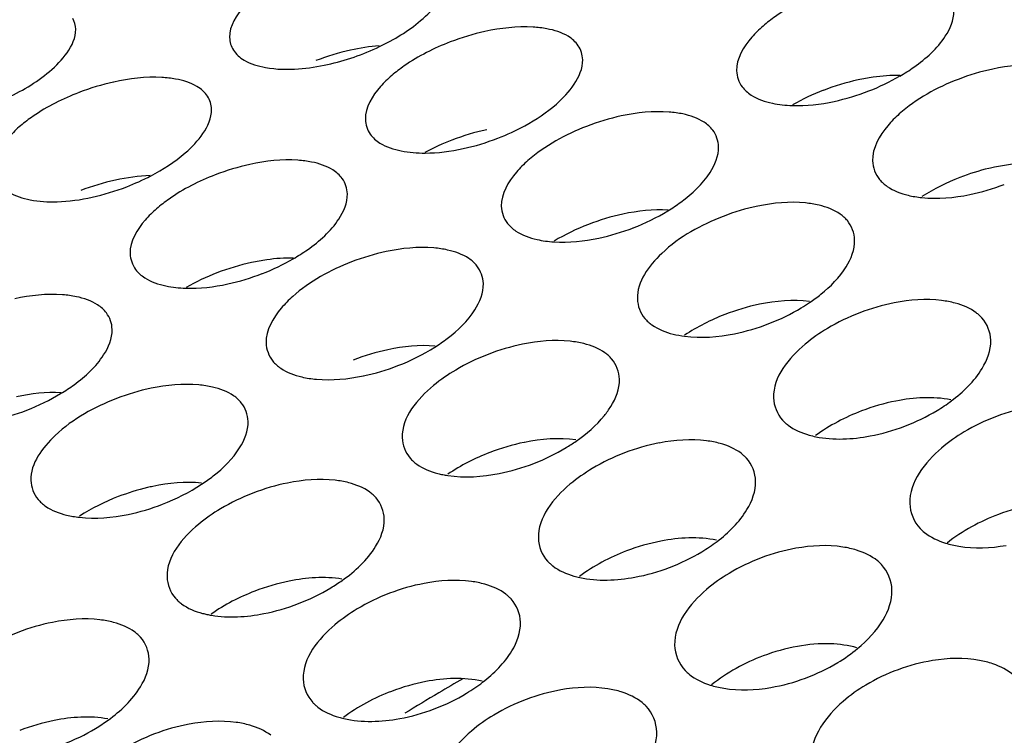
# Model space of a CAD drawing. Units: millimetres. Extents: x -1 to 1236, y -1 to 1748.
# Drawn here: x 786 to 788, y 1434 to 1435 of the extents above; entities that cross this region are included whole.
import ezdxf

# ---------------------------------------------------------------- set-up
doc = ezdxf.new("R2010")
doc.units = ezdxf.units.MM
doc.header["$LTSCALE"] = 113.882353
doc.layers.add('GEOM', color=7, linetype='CONTINUOUS')

msp = doc.modelspace()

# ---------------------------------------------------------------- linework, layer by layer
at = {"layer": 'GEOM', "color": 7, "linetype": 'CONTINUOUS'}
for centre, radius, start, end in [((787.0996, 1434.4154), 0.4408, 102.4255, 111.056), ((786.8579, 1434.3646), 0.458, 102.5429, 110.8498), ((786.6204, 1435.2183), 0.4434, 282.5135, 295.5217), ((788.0202, 1434.3746), 0.4115, 101.9619, 111.1805), ((787.7805, 1434.3345), 0.4327, 102.3283, 111.1154), ((787.7704, 1434.3806), 0.3855, 98.1623, 102.317), ((787.5603, 1435.1176), 0.4082, 291.1853, 299.9937), ((786.4212, 1434.3168), 0.4471, 102.4841, 110.9953), ((787.557, 1435.124), 0.4153, 282.1387, 291.2893), ((787.3435, 1434.2782), 0.4225, 102.1793, 111.1725), ((787.1027, 1434.2356), 0.4408, 102.4255, 111.056), ((786.8765, 1435.0421), 0.42, 291.175, 298.6117), ((787.0987, 1434.2442), 0.4314, 110.9696, 118.1978), ((786.8741, 1435.0469), 0.4253, 282.3078, 291.2528), ((786.666, 1434.1814), 0.431, 102.3139, 111.1368), ((788.0244, 1434.1915), 0.415, 103.4387, 111.1531), ((788.0189, 1434.2136), 0.3922, 101.8992, 103.4093), ((786.1939, 1434.9617), 0.429, 291.138, 297.5394), ((786.4244, 1434.1371), 0.4471, 102.4841, 110.9953), ((786.192, 1434.9654), 0.4332, 282.4128, 291.1994), ((787.8131, 1434.9339), 0.3948, 281.6357, 291.2274), ((787.5866, 1434.1312), 0.4033, 101.7737, 111.1677), ((787.3467, 1434.0985), 0.4225, 102.1793, 111.1725), ((787.1288, 1434.8657), 0.4071, 281.9573, 291.2798), ((786.9101, 1434.0378), 0.4141, 102.0263, 111.1921), ((786.6691, 1434.0017), 0.431, 102.3139, 111.1368), ((786.659, 1434.0479), 0.3836, 98.0878, 102.3033), ((786.449, 1434.7844), 0.4096, 291.1702, 299.9437), ((786.4456, 1434.7911), 0.417, 282.162, 291.2759), ((787.5898, 1433.9514), 0.4033, 101.7737, 111.1677), ((787.4068, 1434.6355), 0.345, 300.9506, 303.9211), ((787.8292, 1433.9705), 0.3856, 101.1684, 120.7697), ((786.9132, 1433.858), 0.4141, 102.0263, 111.1921), ((786.7001, 1434.6071), 0.4005, 281.7872, 291.2516), ((786.477, 1433.7939), 0.4072, 101.8773, 111.189), ((787.6656, 1434.4295), 0.3243, 301.0545, 306.5646), ((786.0169, 1434.5346), 0.4102, 282.0181, 291.2752), ((787.6451, 1434.2728), 0.1726, 254.3375, 258.5228), ((787.1566, 1433.7047), 0.3967, 101.6003, 111.1381), ((786.9787, 1434.3741), 0.3389, 300.9847, 304.6837), ((787.3967, 1433.7178), 0.3814, 101.0135, 120.8207), ((786.4812, 1433.6109), 0.4106, 103.3502, 111.1616), ((786.4758, 1433.6329), 0.3879, 101.8135, 103.3198), ((786.2712, 1434.3483), 0.3951, 281.6306, 291.2138), ((787.859, 1433.9892), 0.0783, 223.2256, 230.955), ((787.6748, 1433.8164), 0.0773, 43.4153, 50.9078), ((786.7239, 1433.4555), 0.3913, 101.4431, 111.1004), ((786.55, 1434.1132), 0.3342, 301.0035, 305.3081), ((787.2146, 1434.012), 0.1702, 254.0096, 257.666), ((787.4287, 1433.7295), 0.0787, 223.3209, 230.7752), ((790.0831, 1428.3136), 6.19, 120.25775, 120.73076), ((790.0192, 1428.4208), 6.0651, 120.73005, 121.41304), ((787.2436, 1433.5563), 0.0778, 43.4917, 50.7365), ((786.2915, 1433.2044), 0.3868, 101.3014, 111.0594), ((786.121, 1433.8524), 0.3304, 301.0123, 305.8276), ((786.7841, 1433.7513), 0.1683, 253.7378, 256.9551)]:
    msp.add_arc(centre, radius, start, end, dxfattribs=at)
for points, knots in [([(799.501, 1436.5487), (798.9817, 1436.9985), (797.6422, 1437.7528), (795.3071, 1438.4194), (792.6545, 1438.6829), (789.9507, 1438.5119), (787.4679, 1437.9259), (785.6898, 1437.0985), (784.6236, 1436.2515), (784.061, 1435.5905), (783.7138, 1434.8836), (783.6382, 1434.3861), (783.6422, 1434.1481)], [0, 0, 0, 0, 0.113472, 0.249245, 0.399081, 0.551538, 0.694676, 0.818489, 0.871484, 0.918534, 0.960686, 1, 1, 1, 1]), ([(798.9815, 1436.3897), (798.4988, 1436.8077), (797.2538, 1437.5088), (795.0836, 1438.1284), (792.6181, 1438.3733), (790.1051, 1438.2143), (787.7975, 1437.6696), (786.1451, 1436.9003), (785.1539, 1436.1134), (784.6315, 1435.4987), (784.3083, 1434.842), (784.2384, 1434.3795), (784.2421, 1434.1583)], [0, 0, 0, 0, 0.113469, 0.24925, 0.399088, 0.551548, 0.694685, 0.818494, 0.871495, 0.918537, 0.960691, 1, 1, 1, 1]), ([(787.6215, 1434.9179), (787.5918, 1434.9065), (787.5543, 1434.8875), (787.5214, 1434.8622), (787.5141, 1434.8559)], [0, 0, 0, 0, 0.767386, 1, 1, 1, 1]), ([(786.5851, 1434.9125), (786.5778, 1434.9064), (786.5556, 1434.8856), (786.5363, 1434.8562), (786.5369, 1434.8348)], [0, 0, 0, 0, 0.307639, 1, 1, 1, 1]), ([(787.118, 1434.8509), (787.1097, 1434.8525), (787.0719, 1434.8567), (787.0335, 1434.8522), (787.0047, 1434.8459)], [0, 0, 0, 0, 0.223019, 1, 1, 1, 1]), ([(787.5141, 1434.8559), (787.5067, 1434.8495), (787.4841, 1434.8274), (787.465, 1434.7963), (787.4656, 1434.7739)], [0, 0, 0, 0, 0.30274, 1, 1, 1, 1]), ([(786.9412, 1434.8268), (786.9116, 1434.8154), (786.8743, 1434.7966), (786.8413, 1434.7716), (786.8341, 1434.7654)], [0, 0, 0, 0, 0.767842, 1, 1, 1, 1]), ([(787.7644, 1434.764), (787.7733, 1434.7692), (787.8046, 1434.7891), (787.8333, 1434.8147), (787.848, 1434.8372)], [0, 0, 0, 0, 0.27855, 1, 1, 1, 1]), ([(788.0474, 1434.7797), (788.0391, 1434.7816), (788.0017, 1434.7871), (787.9635, 1434.7832), (787.9349, 1434.7771)], [0, 0, 0, 0, 0.224387, 1, 1, 1, 1]), ([(786.4381, 1434.7588), (786.4297, 1434.7603), (786.3918, 1434.7644), (786.3534, 1434.7597), (786.3246, 1434.7533)], [0, 0, 0, 0, 0.222762, 1, 1, 1, 1]), ([(786.8341, 1434.7654), (786.8267, 1434.7591), (786.8042, 1434.7374), (786.7851, 1434.7069), (786.7857, 1434.6848)], [0, 0, 0, 0, 0.304385, 1, 1, 1, 1]), ([(786.2611, 1434.7342), (786.2316, 1434.7229), (786.1943, 1434.7043), (786.1614, 1434.6795), (786.1541, 1434.6734)], [0, 0, 0, 0, 0.7682, 1, 1, 1, 1]), ([(787.3672, 1434.6948), (787.3589, 1434.6965), (787.3214, 1434.7015), (787.2831, 1434.6973), (787.2544, 1434.6912)], [0, 0, 0, 0, 0.223832, 1, 1, 1, 1]), ([(787.7636, 1434.6948), (787.7561, 1434.6881), (787.7329, 1434.6649), (787.7141, 1434.6325), (787.7147, 1434.6091)], [0, 0, 0, 0, 0.298981, 1, 1, 1, 1]), ([(786.1541, 1434.6734), (786.1468, 1434.6671), (786.1245, 1434.6458), (786.1052, 1434.6158), (786.1058, 1434.594)], [0, 0, 0, 0, 0.305697, 1, 1, 1, 1]), ([(786.6872, 1434.6068), (786.6789, 1434.6085), (786.6412, 1434.6131), (786.6028, 1434.6087), (786.5741, 1434.6025)], [0, 0, 0, 0, 0.223434, 1, 1, 1, 1]), ([(787.0833, 1434.6094), (787.0759, 1434.6029), (787.053, 1434.5802), (787.0341, 1434.5486), (787.0347, 1434.5257)], [0, 0, 0, 0, 0.301045, 1, 1, 1, 1]), ([(786.5106, 1434.5834), (786.4809, 1434.5719), (786.4434, 1434.5529), (786.4105, 1434.5276), (786.4032, 1434.5212)], [0, 0, 0, 0, 0.767336, 1, 1, 1, 1]), ([(787.3394, 1434.5172), (787.3477, 1434.5223), (787.3768, 1434.5417), (787.4033, 1434.5663), (787.4171, 1434.5877)], [0, 0, 0, 0, 0.277107, 1, 1, 1, 1]), ([(787.7277, 1434.5747), (787.7296, 1434.5724), (787.7339, 1434.5679), (787.7388, 1434.564), (787.7414, 1434.5622)], [0, 0, 0, 0, 0.489419, 1, 1, 1, 1]), ([(786.4032, 1434.5212), (786.3958, 1434.5148), (786.3732, 1434.4927), (786.3541, 1434.4616), (786.3547, 1434.4391)], [0, 0, 0, 0, 0.302707, 1, 1, 1, 1]), ([(787.6166, 1434.5277), (787.6084, 1434.5297), (787.5711, 1434.5356), (787.5329, 1434.5319), (787.5043, 1434.5259)], [0, 0, 0, 0, 0.224807, 1, 1, 1, 1]), ([(786.6535, 1434.4295), (786.6624, 1434.4347), (786.6937, 1434.4545), (786.7224, 1434.48), (786.7371, 1434.5024)], [0, 0, 0, 0, 0.27863, 1, 1, 1, 1]), ([(787.441, 1434.5072), (787.4001, 1434.4914), (787.3345, 1434.4565), (787.283, 1434.3876), (787.2839, 1434.3562)], [0, 0, 0, 0, 0.582961, 1, 1, 1, 1]), ([(787.6685, 1434.4994), (787.6666, 1434.5017), (787.6624, 1434.506), (787.6577, 1434.5098), (787.6552, 1434.5115)], [0, 0, 0, 0, 0.490522, 1, 1, 1, 1]), ([(786.9364, 1434.4456), (786.9282, 1434.4475), (786.8907, 1434.4528), (786.8524, 1434.4488), (786.8238, 1434.4427)], [0, 0, 0, 0, 0.224231, 1, 1, 1, 1]), ([(786.99, 1434.4166), (786.988, 1434.4191), (786.9834, 1434.4241), (786.978, 1434.4283), (786.9752, 1434.4302)], [0, 0, 0, 0, 0.488501, 1, 1, 1, 1]), ([(787.5993, 1434.3493), (787.6064, 1434.3541), (787.6316, 1434.3725), (787.6541, 1434.3953), (787.6662, 1434.4146)], [0, 0, 0, 0, 0.27399, 1, 1, 1, 1]), ([(786.2563, 1434.3601), (786.248, 1434.3618), (786.2105, 1434.3668), (786.1721, 1434.3626), (786.1434, 1434.3564)], [0, 0, 0, 0, 0.223803, 1, 1, 1, 1]), ([(786.6526, 1434.3605), (786.6451, 1434.3539), (786.6221, 1434.3308), (786.6032, 1434.2987), (786.6038, 1434.2755)], [0, 0, 0, 0, 0.299674, 1, 1, 1, 1]), ([(787.8662, 1434.3483), (787.858, 1434.3505), (787.8211, 1434.3574), (787.7829, 1434.3544), (787.7545, 1434.3488)], [0, 0, 0, 0, 0.225944, 1, 1, 1, 1]), ([(786.9128, 1434.2677), (786.9206, 1434.2727), (786.9482, 1434.2917), (786.9731, 1434.3156), (786.9862, 1434.3361)], [0, 0, 0, 0, 0.275929, 1, 1, 1, 1]), ([(787.915, 1434.3212), (787.9134, 1434.3229), (787.9101, 1434.3263), (787.9065, 1434.3293), (787.9046, 1434.3307)], [0, 0, 0, 0, 0.493451, 1, 1, 1, 1]), ([(787.2978, 1434.3201), (787.2996, 1434.3179), (787.3036, 1434.3137), (787.3082, 1434.3101), (787.3106, 1434.3084)], [0, 0, 0, 0, 0.490558, 1, 1, 1, 1]), ([(787.6319, 1434.3018), (787.6176, 1434.2933), (787.5739, 1434.2631), (787.5322, 1434.213), (787.5333, 1434.1751)], [0, 0, 0, 0, 0.304894, 1, 1, 1, 1]), ([(787.1858, 1434.2741), (787.1776, 1434.2761), (787.1405, 1434.2823), (787.1022, 1434.2788), (787.0737, 1434.273)], [0, 0, 0, 0, 0.225159, 1, 1, 1, 1]), ([(786.2275, 1434.1826), (786.2359, 1434.1877), (786.2654, 1434.2072), (786.2923, 1434.2319), (786.3062, 1434.2534)], [0, 0, 0, 0, 0.277445, 1, 1, 1, 1]), ([(787.2368, 1434.2462), (787.235, 1434.2483), (787.2311, 1434.2523), (787.2267, 1434.2558), (787.2244, 1434.2575)], [0, 0, 0, 0, 0.491461, 1, 1, 1, 1]), ([(786.6161, 1434.2422), (786.6181, 1434.2397), (786.6226, 1434.235), (786.6277, 1434.231), (786.6305, 1434.2291)], [0, 0, 0, 0, 0.488681, 1, 1, 1, 1]), ([(786.9511, 1434.2257), (786.937, 1434.2173), (786.8939, 1434.1879), (786.852, 1434.1391), (786.8531, 1434.102)], [0, 0, 0, 0, 0.307317, 1, 1, 1, 1]), ([(786.5056, 1434.1946), (786.4974, 1434.1965), (786.46, 1434.2021), (786.4218, 1434.1983), (786.3932, 1434.1923)], [0, 0, 0, 0, 0.224576, 1, 1, 1, 1]), ([(786.5583, 1434.1659), (786.5563, 1434.1683), (786.5519, 1434.1729), (786.547, 1434.1768), (786.5443, 1434.1787)], [0, 0, 0, 0, 0.489631, 1, 1, 1, 1]), ([(786.3298, 1434.1735), (786.289, 1434.1578), (786.2238, 1434.1231), (786.1721, 1434.0547), (786.173, 1434.0236)], [0, 0, 0, 0, 0.584213, 1, 1, 1, 1]), ([(787.1716, 1434.0954), (787.1907, 1434.1087), (787.214, 1434.1287), (787.2317, 1434.1532), (787.2353, 1434.159)], [0, 0, 0, 0, 0.773656, 1, 1, 1, 1]), ([(787.5498, 1434.1341), (787.5513, 1434.1324), (787.5546, 1434.1291), (787.5581, 1434.1262), (787.56, 1434.1247)], [0, 0, 0, 0, 0.493276, 1, 1, 1, 1]), ([(787.8824, 1434.1123), (787.8679, 1434.1036), (787.8231, 1434.0725), (787.7818, 1434.0204), (787.7829, 1433.9814)], [0, 0, 0, 0, 0.301523, 1, 1, 1, 1]), ([(787.4355, 1434.0912), (787.4273, 1434.0934), (787.3905, 1434.1005), (787.3523, 1434.0976), (787.3239, 1434.0921)], [0, 0, 0, 0, 0.226214, 1, 1, 1, 1]), ([(786.4855, 1434.0164), (786.4929, 1434.0212), (786.5192, 1434.0399), (786.5428, 1434.0633), (786.5553, 1434.0831)], [0, 0, 0, 0, 0.274937, 1, 1, 1, 1]), ([(787.4837, 1434.0642), (787.4822, 1434.0658), (787.479, 1434.069), (787.4756, 1434.0718), (787.4738, 1434.0732)], [0, 0, 0, 0, 0.49395, 1, 1, 1, 1]), ([(786.8677, 1434.0644), (786.8695, 1434.0624), (786.8733, 1434.0584), (786.8775, 1434.055), (786.8798, 1434.0534)], [0, 0, 0, 0, 0.491429, 1, 1, 1, 1]), ([(786.9184, 1434.0362), (786.9214, 1434.0355), (786.9275, 1434.0341), (786.9336, 1434.033), (786.9367, 1434.0325)], [0, 0, 0, 0, 0.491371, 1, 1, 1, 1]), ([(787.2013, 1434.0453), (787.187, 1434.0367), (787.143, 1434.0064), (787.1014, 1433.9558), (787.1025, 1433.9177)], [0, 0, 0, 0, 0.304124, 1, 1, 1, 1]), ([(786.7551, 1434.0193), (786.7469, 1434.0214), (786.7098, 1434.0278), (786.6716, 1434.0245), (786.6431, 1434.0188)], [0, 0, 0, 0, 0.225456, 1, 1, 1, 1]), ([(786.8053, 1433.9916), (786.8036, 1433.9936), (786.7999, 1433.9973), (786.7958, 1434.0007), (786.7936, 1434.0023)], [0, 0, 0, 0, 0.492185, 1, 1, 1, 1]), ([(786.1861, 1433.9888), (786.188, 1433.9865), (786.1923, 1433.982), (786.1971, 1433.9782), (786.1996, 1433.9764)], [0, 0, 0, 0, 0.48972, 1, 1, 1, 1]), ([(786.5205, 1433.9716), (786.5063, 1433.9631), (786.463, 1433.9334), (786.4212, 1433.8841), (786.4223, 1433.8467)], [0, 0, 0, 0, 0.306373, 1, 1, 1, 1]), ([(787.8481, 1433.9087), (787.8562, 1433.9062), (787.8926, 1433.8978), (787.9309, 1433.8996), (787.9593, 1433.9045)], [0, 0, 0, 0, 0.227563, 1, 1, 1, 1]), ([(787.6853, 1433.8958), (787.6772, 1433.8983), (787.6407, 1433.9065), (787.6025, 1433.9043), (787.5742, 1433.8992)], [0, 0, 0, 0, 0.227376, 1, 1, 1, 1]), ([(787.1195, 1433.8757), (787.121, 1433.8741), (787.1241, 1433.871), (787.1275, 1433.8681), (787.1292, 1433.8668)], [0, 0, 0, 0, 0.493765, 1, 1, 1, 1]), ([(787.4518, 1433.8532), (787.4373, 1433.8445), (787.3924, 1433.8133), (787.3511, 1433.761), (787.3522, 1433.7219)], [0, 0, 0, 0, 0.301122, 1, 1, 1, 1]), ([(787.0047, 1433.8334), (786.9966, 1433.8357), (786.9598, 1433.843), (786.9216, 1433.8402), (786.8932, 1433.8348)], [0, 0, 0, 0, 0.226437, 1, 1, 1, 1]), ([(786.4376, 1433.8079), (786.4392, 1433.806), (786.4429, 1433.8023), (786.4469, 1433.799), (786.449, 1433.7975)], [0, 0, 0, 0, 0.492112, 1, 1, 1, 1]), ([(787.0525, 1433.8065), (787.051, 1433.808), (787.048, 1433.8111), (787.0448, 1433.8138), (787.0431, 1433.8151)], [0, 0, 0, 0, 0.494338, 1, 1, 1, 1]), ([(786.7707, 1433.7881), (786.7564, 1433.7795), (786.7122, 1433.7489), (786.6707, 1433.6981), (786.6718, 1433.6597)], [0, 0, 0, 0, 0.303498, 1, 1, 1, 1]), ([(786.3244, 1433.7635), (786.3162, 1433.7657), (786.2792, 1433.7723), (786.241, 1433.7692), (786.2125, 1433.7635)], [0, 0, 0, 0, 0.225709, 1, 1, 1, 1]), ([(786.4876, 1433.78), (786.4902, 1433.7793), (786.4955, 1433.778), (786.5009, 1433.777), (786.5037, 1433.7765)], [0, 0, 0, 0, 0.492394, 1, 1, 1, 1]), ([(786.3739, 1433.7361), (786.3723, 1433.7379), (786.3687, 1433.7415), (786.3649, 1433.7447), (786.3628, 1433.7462)], [0, 0, 0, 0, 0.492757, 1, 1, 1, 1]), ([(787.9352, 1433.6875), (787.9272, 1433.6903), (787.8911, 1433.6995), (787.8529, 1433.6981), (787.8246, 1433.6935)], [0, 0, 0, 0, 0.228609, 1, 1, 1, 1]), ([(787.2545, 1433.6361), (787.2465, 1433.6386), (787.21, 1433.6469), (787.1718, 1433.6448), (787.1435, 1433.6398)], [0, 0, 0, 0, 0.227501, 1, 1, 1, 1]), ([(787.4173, 1433.6487), (787.4254, 1433.6461), (787.4619, 1433.6377), (787.5001, 1433.6394), (787.5285, 1433.6443)], [0, 0, 0, 0, 0.22767, 1, 1, 1, 1]), ([(787.7024, 1433.6487), (787.6878, 1433.6399), (787.6419, 1433.6079), (787.6009, 1433.554), (787.602, 1433.5139)], [0, 0, 0, 0, 0.298381, 1, 1, 1, 1]), ([(786.6892, 1433.6169), (786.6906, 1433.6154), (786.6936, 1433.6124), (786.6968, 1433.6097), (786.6985, 1433.6083)], [0, 0, 0, 0, 0.494151, 1, 1, 1, 1]), ([(786.574, 1433.5751), (786.5659, 1433.5774), (786.5292, 1433.5849), (786.491, 1433.5823), (786.4626, 1433.577)], [0, 0, 0, 0, 0.226624, 1, 1, 1, 1]), ([(787.0211, 1433.5938), (787.0066, 1433.5851), (786.9616, 1433.5538), (786.9203, 1433.5014), (786.9214, 1433.4621)], [0, 0, 0, 0, 0.300795, 1, 1, 1, 1])]:
    msp.add_open_spline(points, degree=3, knots=knots, dxfattribs=at)
for points in [[(786.8869, 1434.8658), (786.899, 1434.8761), (786.9103, 1434.8876), (786.9193, 1434.9007)], [(787.848, 1434.8372), (787.8569, 1434.8507), (787.8641, 1434.867), (787.8636, 1434.8832)], [(786.255, 1434.85), (786.2548, 1434.8569), (786.2529, 1434.864), (786.2495, 1434.87)], [(786.8114, 1434.8182), (786.8383, 1434.831), (786.8643, 1434.8465), (786.8869, 1434.8658)], [(786.2394, 1434.8071), (786.2481, 1434.8196), (786.2555, 1434.8348), (786.255, 1434.85)], [(787.1571, 1434.8371), (787.1453, 1434.8443), (787.1316, 1434.8484), (787.118, 1434.8509)], [(786.5369, 1434.8348), (786.5371, 1434.8269), (786.5396, 1434.8187), (786.5438, 1434.812)], [(787.1755, 1434.8199), (787.1708, 1434.8269), (787.1643, 1434.8327), (787.1571, 1434.8371)], [(786.5438, 1434.812), (786.5486, 1434.8044), (786.5557, 1434.7981), (786.5634, 1434.7935)], [(786.811, 1434.8198), (786.7934, 1434.8184), (786.7758, 1434.8155), (786.7585, 1434.8117)], [(787.1837, 1434.7943), (787.1834, 1434.8033), (787.1805, 1434.8125), (787.1755, 1434.8199)], [(786.2071, 1434.7727), (786.2191, 1434.7828), (786.2304, 1434.7942), (786.2394, 1434.8071)], [(786.5634, 1434.7935), (786.5753, 1434.7864), (786.5891, 1434.7825), (786.6027, 1434.78)], [(787.1681, 1434.7492), (787.1769, 1434.7624), (787.1841, 1434.7784), (787.1837, 1434.7943)], [(786.1249, 1434.7223), (786.1542, 1434.7356), (786.1825, 1434.752), (786.2071, 1434.7727)], [(786.6027, 1434.78), (786.6226, 1434.7764), (786.6431, 1434.776), (786.6633, 1434.7775)], [(786.6633, 1434.7775), (786.6812, 1434.7788), (786.699, 1434.7816), (786.7165, 1434.7855)], [(787.4656, 1434.7739), (787.4659, 1434.7636), (787.4696, 1434.7529), (787.4758, 1434.7447)], [(786.4772, 1434.7454), (786.4654, 1434.7524), (786.4517, 1434.7564), (786.4381, 1434.7588)], [(787.7651, 1434.7654), (787.7486, 1434.7658), (787.732, 1434.7645), (787.7156, 1434.7622)], [(787.8715, 1434.7583), (787.8325, 1434.7432), (787.7947, 1434.7226), (787.7636, 1434.6948)], [(786.4965, 1434.7273), (786.4917, 1434.7347), (786.4848, 1434.7408), (786.4772, 1434.7454)], [(787.1356, 1434.7131), (787.1478, 1434.7238), (787.1591, 1434.7357), (787.1681, 1434.7492)], [(787.4758, 1434.7447), (787.4802, 1434.7387), (787.486, 1434.7336), (787.4922, 1434.7295)], [(787.6246, 1434.7382), (787.6053, 1434.7307), (787.5864, 1434.7219), (787.5683, 1434.7116)], [(786.5038, 1434.7034), (786.5036, 1434.7117), (786.501, 1434.7202), (786.4965, 1434.7273)], [(787.4922, 1434.7295), (787.5039, 1434.722), (787.5176, 1434.7174), (787.5312, 1434.7145)], [(786.4882, 1434.6591), (786.497, 1434.672), (786.5043, 1434.6877), (786.5038, 1434.7034)], [(787.0777, 1434.6734), (787.0982, 1434.6846), (787.118, 1434.6977), (787.1356, 1434.7131)], [(787.5312, 1434.7145), (787.5432, 1434.712), (787.5554, 1434.7107), (787.5676, 1434.7103)], [(787.5676, 1434.7103), (787.5933, 1434.7095), (787.6192, 1434.7125), (787.6444, 1434.7179)], [(786.7857, 1434.6848), (786.786, 1434.6754), (786.7892, 1434.6656), (786.7947, 1434.6579)], [(787.4061, 1434.6799), (787.3944, 1434.6874), (787.3808, 1434.6919), (787.3672, 1434.6948)], [(787.1909, 1434.6722), (787.1522, 1434.6572), (787.1145, 1434.6368), (787.0833, 1434.6094)], [(787.422, 1434.6652), (787.4177, 1434.6709), (787.4121, 1434.6759), (787.4061, 1434.6799)], [(787.4327, 1434.6347), (787.4324, 1434.6455), (787.4285, 1434.6566), (787.422, 1434.6652)], [(786.4558, 1434.6235), (786.4679, 1434.634), (786.4792, 1434.6458), (786.4882, 1434.6591)], [(786.7947, 1434.6579), (786.7993, 1434.6513), (786.8055, 1434.6458), (786.8123, 1434.6416)], [(786.8123, 1434.6416), (786.8241, 1434.6342), (786.8378, 1434.6299), (786.8514, 1434.6272)], [(786.8949, 1434.6232), (786.9184, 1434.6233), (786.9418, 1434.6264), (786.9647, 1434.6313)], [(787.4171, 1434.5877), (787.426, 1434.6016), (787.4332, 1434.6182), (787.4327, 1434.6347)], [(786.3923, 1434.5812), (786.4148, 1434.593), (786.4365, 1434.6068), (786.4558, 1434.6235)], [(786.8514, 1434.6272), (786.8657, 1434.6243), (786.8804, 1434.6232), (786.8949, 1434.6232)], [(786.7261, 1434.5924), (786.7144, 1434.5998), (786.7007, 1434.6041), (786.6872, 1434.6068)], [(786.7433, 1434.5765), (786.7388, 1434.5829), (786.7327, 1434.5882), (786.7261, 1434.5924)], [(787.7147, 1434.6091), (787.7151, 1434.5969), (787.7199, 1434.5842), (787.7277, 1434.5747)], [(788.0265, 1434.6037), (787.9971, 1434.6065), (787.967, 1434.6035), (787.938, 1434.5974)], [(786.3917, 1434.5821), (786.3702, 1434.5813), (786.3487, 1434.5782), (786.3278, 1434.5736)], [(786.7527, 1434.5485), (786.7524, 1434.5583), (786.749, 1434.5685), (786.7433, 1434.5765)], [(787.8746, 1434.5785), (787.8505, 1434.5692), (787.827, 1434.5576), (787.8052, 1434.5437)], [(787.7414, 1434.5622), (787.7529, 1434.5542), (787.7665, 1434.5492), (787.7802, 1434.5459)], [(786.1324, 1434.5515), (786.1442, 1434.5443), (786.158, 1434.5401), (786.1716, 1434.5375)], [(786.2209, 1434.534), (786.2425, 1434.5346), (786.264, 1434.5377), (786.2851, 1434.5423)], [(786.7371, 1434.5024), (786.746, 1434.516), (786.7532, 1434.5323), (786.7527, 1434.5485)], [(787.7802, 1434.5459), (787.7883, 1434.5439), (787.7965, 1434.5426), (787.8048, 1434.5417)], [(787.8048, 1434.5417), (787.834, 1434.5386), (787.864, 1434.5413), (787.8927, 1434.5472)], [(786.1716, 1434.5375), (786.1878, 1434.5345), (786.2044, 1434.5335), (786.2209, 1434.534)], [(787.0347, 1434.5257), (787.035, 1434.5146), (787.0392, 1434.5031), (787.046, 1434.4943)], [(787.3401, 1434.5189), (787.3125, 1434.5204), (787.2846, 1434.5172), (787.2575, 1434.5114)], [(787.6552, 1434.5115), (787.6438, 1434.5195), (787.6302, 1434.5245), (787.6166, 1434.5277)], [(787.2765, 1434.4863), (787.2983, 1434.4947), (787.3194, 1434.5051), (787.3394, 1434.5172)], [(787.046, 1434.4943), (787.0503, 1434.4888), (787.0556, 1434.4841), (787.0613, 1434.4803)], [(787.1941, 1434.4924), (787.1725, 1434.4841), (787.1515, 1434.474), (787.1316, 1434.4621)], [(787.6819, 1434.4639), (787.6815, 1434.4765), (787.6766, 1434.4897), (787.6685, 1434.4994)], [(787.0613, 1434.4803), (787.0729, 1434.4725), (787.0866, 1434.4678), (787.1002, 1434.4648)], [(787.1308, 1434.4605), (787.1583, 1434.4587), (787.1862, 1434.4617), (787.2131, 1434.4674)], [(787.1002, 1434.4648), (787.1103, 1434.4625), (787.1206, 1434.4612), (787.1308, 1434.4605)], [(787.6662, 1434.4146), (787.6753, 1434.4292), (787.6824, 1434.4466), (787.6819, 1434.4639)], [(786.3547, 1434.4391), (786.355, 1434.4289), (786.3587, 1434.4183), (786.3648, 1434.41)], [(786.6542, 1434.4308), (786.6378, 1434.4312), (786.6213, 1434.43), (786.605, 1434.4277)], [(786.9752, 1434.4302), (786.9636, 1434.4379), (786.95, 1434.4426), (786.9364, 1434.4456)], [(786.7604, 1434.4238), (786.7215, 1434.4088), (786.6837, 1434.3882), (786.6526, 1434.3605)], [(787.0018, 1434.3841), (787.0015, 1434.3956), (786.9972, 1434.4075), (786.99, 1434.4166)], [(786.3648, 1434.41), (786.3693, 1434.404), (786.3751, 1434.3989), (786.3814, 1434.3948)], [(786.3814, 1434.3948), (786.3931, 1434.3873), (786.4067, 1434.3828), (786.4204, 1434.3799)], [(786.5137, 1434.4036), (786.4944, 1434.3962), (786.4755, 1434.3873), (786.4574, 1434.377)], [(786.4204, 1434.3799), (786.4323, 1434.3774), (786.4445, 1434.3761), (786.4567, 1434.3757)], [(786.4567, 1434.3757), (786.4824, 1434.3749), (786.5083, 1434.378), (786.5335, 1434.3834)], [(786.9862, 1434.3361), (786.9952, 1434.3503), (787.0023, 1434.3673), (787.0018, 1434.3841)], [(786.2952, 1434.3452), (786.2836, 1434.3528), (786.2699, 1434.3573), (786.2563, 1434.3601)], [(786.3113, 1434.3303), (786.3069, 1434.3362), (786.3013, 1434.3412), (786.2952, 1434.3452)], [(787.2839, 1434.3562), (787.2843, 1434.3433), (787.2894, 1434.3299), (787.2978, 1434.3201)], [(787.5993, 1434.3516), (787.5689, 1434.3553), (787.5375, 1434.3524), (787.5075, 1434.3462)], [(787.9046, 1434.3307), (787.8933, 1434.3392), (787.8798, 1434.3447), (787.8662, 1434.3483)], [(786.3218, 1434.3003), (786.3215, 1434.3109), (786.3177, 1434.3219), (786.3113, 1434.3303)], [(787.4441, 1434.3275), (787.4184, 1434.3175), (787.3935, 1434.305), (787.3705, 1434.2899)], [(787.4616, 1434.2923), (787.5046, 1434.3009), (787.5467, 1434.3171), (787.5842, 1434.3397)], [(787.3106, 1434.3084), (787.322, 1434.3002), (787.3356, 1434.295), (787.3493, 1434.2916)], [(787.9313, 1434.2802), (787.9309, 1434.2949), (787.9248, 1434.3102), (787.915, 1434.3212)], [(786.3062, 1434.2534), (786.3151, 1434.2672), (786.3223, 1434.2838), (786.3218, 1434.3003)], [(787.3493, 1434.2916), (787.3562, 1434.2899), (787.3633, 1434.2886), (787.3704, 1434.2877)], [(787.3704, 1434.2877), (787.4006, 1434.2837), (787.4318, 1434.2863), (787.4616, 1434.2923)], [(786.6038, 1434.2755), (786.6042, 1434.2637), (786.6087, 1434.2514), (786.6161, 1434.2422)], [(786.9133, 1434.2697), (786.8845, 1434.2721), (786.8552, 1434.269), (786.8269, 1434.263)], [(786.8453, 1434.2338), (786.8688, 1434.2429), (786.8916, 1434.2542), (786.9128, 1434.2677)], [(787.0737, 1434.273), (787.0308, 1434.2643), (786.9888, 1434.2481), (786.9511, 1434.2257)], [(787.2244, 1434.2575), (787.213, 1434.2656), (787.1994, 1434.2708), (787.1858, 1434.2741)], [(787.9154, 1434.2286), (787.9248, 1434.244), (787.9318, 1434.2622), (787.9313, 1434.2802)], [(787.2511, 1434.209), (787.2507, 1434.2222), (787.2454, 1434.2361), (787.2368, 1434.2462)], [(786.6305, 1434.2291), (786.642, 1434.2212), (786.6557, 1434.2163), (786.6693, 1434.2131)], [(786.696, 1434.2089), (786.7246, 1434.2064), (786.7538, 1434.2092), (786.782, 1434.2151)], [(787.8588, 1434.1691), (787.8807, 1434.1854), (787.9012, 1434.2052), (787.9154, 1434.2286)], [(786.6693, 1434.2131), (786.6781, 1434.2111), (786.687, 1434.2097), (786.696, 1434.2089)], [(787.2353, 1434.159), (787.2445, 1434.1738), (787.2516, 1434.1915), (787.2511, 1434.209)], [(786.2283, 1434.1842), (786.201, 1434.1856), (786.1733, 1434.1824), (786.1466, 1434.1767)], [(786.1657, 1434.1524), (786.1871, 1434.1607), (786.2078, 1434.1708), (786.2275, 1434.1826)], [(786.5443, 1434.1787), (786.5328, 1434.1866), (786.5192, 1434.1914), (786.5056, 1434.1946)], [(787.8581, 1434.1712), (787.8252, 1434.1777), (787.7905, 1434.1755), (787.7576, 1434.169)], [(786.571, 1434.1317), (786.5706, 1434.1439), (786.5659, 1434.1565), (786.5583, 1434.1659)], [(787.5333, 1434.1751), (787.5337, 1434.1604), (787.5399, 1434.1451), (787.5498, 1434.1341)], [(787.7576, 1434.169), (787.7361, 1434.1648), (787.7149, 1434.1586), (787.6945, 1434.1508)], [(787.6945, 1434.1508), (787.6647, 1434.1394), (787.636, 1434.1244), (787.6102, 1434.1057)], [(787.7103, 1434.105), (787.7533, 1434.1131), (787.7954, 1434.1291), (787.8329, 1434.1517)], [(788.0048, 1434.1584), (787.9619, 1434.1506), (787.9198, 1434.1347), (787.8824, 1434.1123)], [(786.5553, 1434.0831), (786.5644, 1434.0975), (786.5714, 1434.1147), (786.571, 1434.1317)], [(787.56, 1434.1247), (787.5713, 1434.1161), (787.5849, 1434.1104), (787.5985, 1434.1066)], [(786.8531, 1434.102), (786.8535, 1434.0885), (786.859, 1434.0746), (786.8677, 1434.0644)], [(787.1713, 1434.0978), (787.1401, 1434.1022), (787.1078, 1434.0996), (787.0769, 1434.0933)], [(787.4738, 1434.0732), (787.4626, 1434.0817), (787.4491, 1434.0874), (787.4355, 1434.0912)], [(787.6108, 1434.1036), (787.6433, 1434.097), (787.6777, 1434.0988), (787.7103, 1434.105)], [(787.0136, 1434.0747), (786.9866, 1434.0643), (786.9605, 1434.051), (786.9366, 1434.0348)], [(787.0306, 1434.0363), (787.0736, 1434.0448), (787.1157, 1434.061), (787.1532, 1434.0836)], [(786.8798, 1434.0534), (786.8912, 1434.0451), (786.9048, 1434.0398), (786.9184, 1434.0362)], [(787.5005, 1434.0221), (787.5001, 1434.0372), (787.4938, 1434.053), (787.4837, 1434.0642)], [(786.9367, 1434.0325), (786.9677, 1434.0279), (786.9999, 1434.0302), (787.0306, 1434.0363)], [(786.173, 1434.0236), (786.1733, 1434.0112), (786.1782, 1433.9984), (786.1861, 1433.9888)], [(786.4857, 1434.0186), (786.456, 1434.0216), (786.4255, 1434.0187), (786.3963, 1434.0126)], [(786.4142, 1433.9801), (786.4391, 1433.9897), (786.4631, 1434.0018), (786.4855, 1434.0164)], [(786.6431, 1434.0188), (786.6002, 1434.0101), (786.5581, 1433.994), (786.5205, 1433.9716)], [(786.7936, 1434.0023), (786.7823, 1434.0105), (786.7687, 1434.0158), (786.7551, 1434.0193)], [(787.4846, 1433.97), (787.494, 1433.9856), (787.5011, 1434.004), (787.5005, 1434.0221)], [(786.333, 1433.9938), (786.3083, 1433.9843), (786.2845, 1433.9724), (786.2622, 1433.9581)], [(786.8203, 1433.9531), (786.8199, 1433.9669), (786.8143, 1433.9812), (786.8053, 1433.9916)], [(787.7829, 1433.9814), (787.7833, 1433.9649), (787.7906, 1433.9476), (787.8019, 1433.9356)], [(786.1996, 1433.9764), (786.2111, 1433.9684), (786.2248, 1433.9634), (786.2384, 1433.9601)], [(786.262, 1433.956), (786.2915, 1433.9527), (786.3218, 1433.9554), (786.3509, 1433.9614)], [(787.4298, 1433.9117), (787.4511, 1433.9278), (787.4708, 1433.9472), (787.4846, 1433.97)], [(787.9451, 1433.9612), (787.9115, 1433.9486), (787.8792, 1433.9311), (787.8512, 1433.9088)], [(788.008, 1433.9787), (787.9866, 1433.9748), (787.9655, 1433.9689), (787.9451, 1433.9612)], [(786.2384, 1433.9601), (786.2461, 1433.9582), (786.254, 1433.9569), (786.262, 1433.956)], [(786.8045, 1433.9026), (786.8138, 1433.9176), (786.8208, 1433.9354), (786.8203, 1433.9531)], [(787.8096, 1433.9284), (787.8208, 1433.9193), (787.8343, 1433.913), (787.8481, 1433.9087)], [(787.1025, 1433.9177), (787.1029, 1433.9026), (787.1094, 1433.8869), (787.1195, 1433.8757)], [(787.327, 1433.9124), (787.3055, 1433.9082), (787.2844, 1433.9021), (787.2639, 1433.8943)], [(787.429, 1433.9138), (787.3958, 1433.9209), (787.3604, 1433.9188), (787.327, 1433.9124)], [(787.4019, 1433.8929), (787.4115, 1433.8987), (787.4209, 1433.9049), (787.4298, 1433.9117)], [(786.7432, 1433.8404), (786.7669, 1433.8572), (786.7892, 1433.8778), (786.8045, 1433.9026)], [(787.2639, 1433.8943), (787.2333, 1433.8827), (787.2038, 1433.8671), (787.1776, 1433.8476)], [(787.2794, 1433.8463), (787.3224, 1433.8543), (787.3645, 1433.8703), (787.4019, 1433.8929)], [(787.5742, 1433.8992), (787.5313, 1433.8915), (787.4891, 1433.8756), (787.4518, 1433.8532)], [(787.7235, 1433.8764), (787.7124, 1433.8854), (787.6989, 1433.8916), (787.6853, 1433.8958)], [(787.1292, 1433.8668), (787.1405, 1433.8581), (787.1541, 1433.8523), (787.1677, 1433.8483)], [(787.7502, 1433.8227), (787.7498, 1433.8396), (787.7425, 1433.8573), (787.7309, 1433.8695)], [(786.4223, 1433.8467), (786.4227, 1433.8328), (786.4284, 1433.8184), (786.4376, 1433.8079)], [(786.7428, 1433.8427), (786.711, 1433.8479), (786.6778, 1433.8454), (786.6463, 1433.839)], [(786.8932, 1433.8348), (786.8503, 1433.8266), (786.8082, 1433.8106), (786.7707, 1433.7881)], [(787.1783, 1433.8457), (787.2112, 1433.8385), (787.2463, 1433.8401), (787.2794, 1433.8463)], [(786.583, 1433.8206), (786.555, 1433.8098), (786.528, 1433.7959), (786.5034, 1433.7787)], [(786.5996, 1433.7796), (786.6426, 1433.788), (786.6847, 1433.8041), (786.7222, 1433.8267)], [(787.0431, 1433.8151), (787.0319, 1433.8238), (787.0184, 1433.8295), (787.0047, 1433.8334)], [(787.7341, 1433.7684), (787.7438, 1433.7847), (787.7508, 1433.8039), (787.7502, 1433.8227)], [(787.0698, 1433.7636), (787.0694, 1433.779), (787.0629, 1433.7951), (787.0525, 1433.8065)], [(786.449, 1433.7975), (786.4603, 1433.7891), (786.4739, 1433.7836), (786.4876, 1433.78)], [(786.2125, 1433.7635), (786.1696, 1433.755), (786.1275, 1433.7389), (786.0899, 1433.7164)], [(786.3628, 1433.7462), (786.3515, 1433.7545), (786.338, 1433.7599), (786.3244, 1433.7635)], [(786.5037, 1433.7765), (786.5352, 1433.7712), (786.5682, 1433.7734), (786.5996, 1433.7796)], [(787.0539, 1433.7111), (787.0633, 1433.7268), (787.0703, 1433.7453), (787.0698, 1433.7636)], [(787.6874, 1433.7156), (787.7055, 1433.7305), (787.7221, 1433.7482), (787.7341, 1433.7684)], [(786.3895, 1433.6964), (786.3891, 1433.7106), (786.3833, 1433.7254), (786.3739, 1433.7361)], [(787.0005, 1433.6538), (787.0212, 1433.6697), (787.0404, 1433.6888), (787.0539, 1433.7111)], [(787.3522, 1433.7219), (787.3526, 1433.7051), (787.3599, 1433.6877), (787.3714, 1433.6755)], [(787.5773, 1433.7195), (787.5559, 1433.7156), (787.5348, 1433.7097), (787.5144, 1433.7021)], [(787.6374, 1433.7242), (787.6173, 1433.7249), (787.5971, 1433.723), (787.5773, 1433.7195)], [(787.6861, 1433.7168), (787.6703, 1433.7214), (787.6538, 1433.7236), (787.6374, 1433.7242)], [(787.6508, 1433.6898), (787.6636, 1433.6975), (787.6759, 1433.7061), (787.6874, 1433.7156)], [(786.3737, 1433.6454), (786.383, 1433.6606), (786.39, 1433.6786), (786.3895, 1433.6964)], [(787.5144, 1433.7021), (787.4805, 1433.6893), (787.4478, 1433.6716), (787.4196, 1433.6489)], [(787.8246, 1433.6935), (787.7818, 1433.6865), (787.7397, 1433.6709), (787.7024, 1433.6487)], [(787.5285, 1433.6443), (787.5714, 1433.6516), (787.6136, 1433.6674), (787.6508, 1433.6898)], [(787.9734, 1433.6665), (787.9624, 1433.676), (787.9489, 1433.6828), (787.9352, 1433.6875)], [(786.6718, 1433.6597), (786.6722, 1433.6443), (786.6788, 1433.6283), (786.6892, 1433.6169)], [(786.8964, 1433.6551), (786.8749, 1433.651), (786.8538, 1433.6449), (786.8333, 1433.6371)], [(786.9996, 1433.6557), (786.9661, 1433.6634), (786.9302, 1433.6615), (786.8964, 1433.6551)], [(787.3789, 1433.6685), (787.3901, 1433.6594), (787.4036, 1433.6531), (787.4173, 1433.6487)], [(786.3144, 1433.5845), (786.3374, 1433.6011), (786.3589, 1433.6213), (786.3737, 1433.6454)], [(786.8333, 1433.6371), (786.8021, 1433.6252), (786.772, 1433.6093), (786.7453, 1433.5892)], [(786.971, 1433.6337), (786.9812, 1433.6399), (786.9911, 1433.6465), (787.0005, 1433.6538)], [(787.1435, 1433.6398), (787.1006, 1433.6321), (787.0585, 1433.6163), (787.0211, 1433.5938)], [(786.8486, 1433.5873), (786.8915, 1433.5952), (786.9337, 1433.6112), (786.971, 1433.6337)], [(787.2928, 1433.6165), (787.2817, 1433.6256), (787.2682, 1433.6318), (787.2545, 1433.6361)], [(786.6985, 1433.6083), (786.7097, 1433.5996), (786.7233, 1433.5937), (786.737, 1433.5897)], [(787.3195, 1433.5626), (787.319, 1433.5797), (787.3117, 1433.5975), (787.3, 1433.6098)], [(786.3139, 1433.5867), (786.2816, 1433.5925), (786.2478, 1433.5901), (786.2156, 1433.5838)], [(786.7461, 1433.5873), (786.7794, 1433.5796), (786.815, 1433.5811), (786.8486, 1433.5873)], [(786.1687, 1433.5222), (786.2117, 1433.5305), (786.2538, 1433.5466), (786.2913, 1433.5692)], [(786.4626, 1433.577), (786.4197, 1433.5689), (786.3776, 1433.5528), (786.3401, 1433.5304)], [(786.6123, 1433.5566), (786.6012, 1433.5653), (786.5877, 1433.5712), (786.574, 1433.5751)], [(787.3034, 1433.5081), (787.3131, 1433.5244), (787.3201, 1433.5437), (787.3195, 1433.5626)]]:
    msp.add_open_spline(points, degree=3, dxfattribs=at)

doc.saveas('drawing.dxf')
